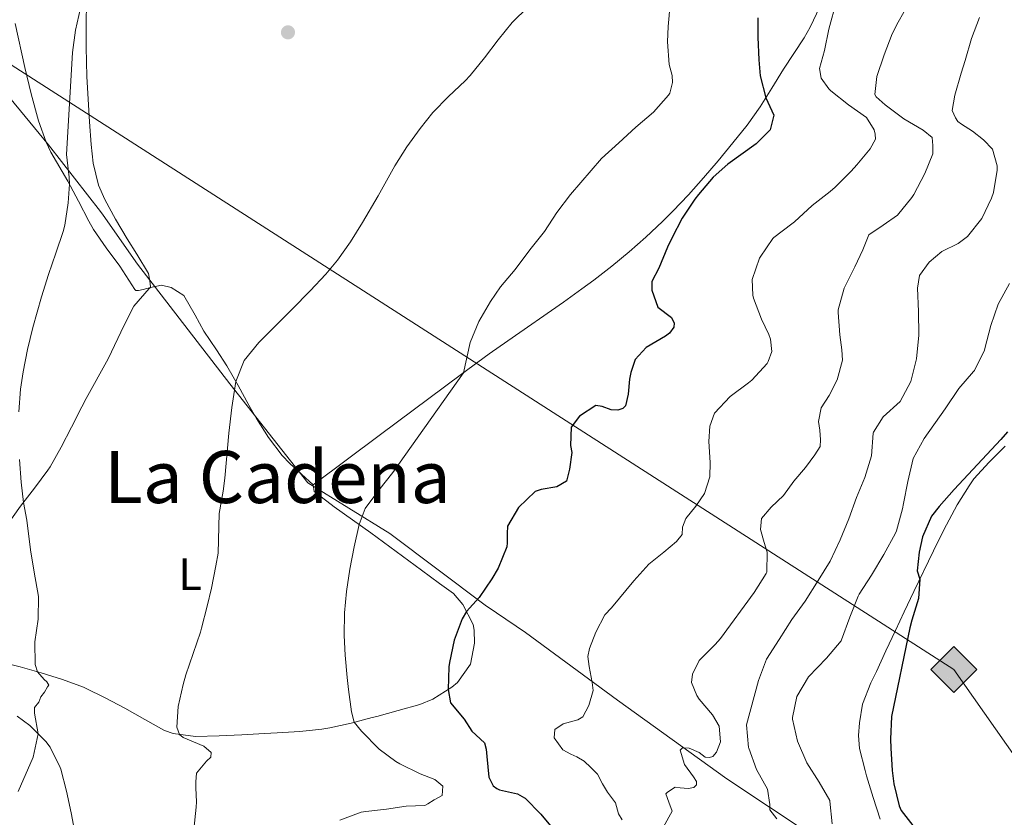
# Model space of a CAD drawing. Units: metres. Extents: x 634693 to 638149, y 4732059 to 4734440.
# Drawn here: x 637292 to 637510, y 4732399 to 4732575 of the extents above; entities that cross this region are included whole.
import ezdxf
from ezdxf.enums import TextEntityAlignment as Align

# ---------------------------------------------------------------- set-up
doc = ezdxf.new("R2010")
doc.units = ezdxf.units.M
doc.header["$MEASUREMENT"] = 0
for name, color, linetype, lineweight in [('Curva de nivel directora', 30, 'Continuous', 30), ('Curva de nivel intermedia', 30, 'Continuous', 0), ('Etiqueta de uso rústico', 92, 'Continuous', 0), ('Gasoducto', 7, 'Continuous', 13), ('Límite de Concejo', 7, 'Continuous', 0), ('Línea de cambio de uso (parcela vista)', 92, 'Continuous', 0), ('Punto acotado terreno (símbolo)', 7, 'Continuous', 0), ('Registro Gasoducto', 7, 'Continuous', 0), ('Texto de Área (paraje) menor', 7, 'Continuous', 0)]:
    doc.layers.add(name, color=color, linetype=linetype, lineweight=lineweight)
doc.styles.add('Style-Arial', font='arial.ttf')

# ---------------------------------------------------------------- blocks, each defined once
blk = doc.blocks.new('5PATER')
at = {"layer": 'Punto acotado terreno (símbolo)', "linetype": 'Continuous', "lineweight": 0}
h = blk.add_hatch(color=51, dxfattribs=at)
edge = h.paths.add_edge_path()
edge.add_ellipse((0, 0), major_axis=(-0.1095731443231308, -0.1110710700762829), ratio=0.9994222409660317, start_angle=0, end_angle=360)
blk = doc.blocks.new('5GASO')
at = {"layer": 'Registro Gasoducto', "linetype": 'Continuous', "lineweight": 0}
for color, points in [(253, [(0, -0.5090000823999756), (-0.509, -8.239997558519242e-08), (0, 0.5089999176000244), (0.0235, 0.2499999176000244), (0.0234, 0.25), (-0.03160000000000001, 0.2425), (-0.0786, 0.2215), (-0.1176, 0.1855), (-0.1481, 0.135), (-0.1681, 0.07150000000000001), (-0.1746, -0.004), (-0.1681, -0.078), (-0.1481, -0.142), (-0.1166, -0.1935), (-0.0756, -0.23), (-0.0266, -0.252), (0.0294, -0.2595), (0.0295, -0.2595000823999757)]), (253, [(0, -0.5090000823999756), (0.0295, -0.2595000823999757), (0.0294, -0.2595), (0.0784, -0.254), (0.1274, -0.237), (0.1704, -0.212), (0.2024, -0.183), (0.2024, 0.014), (0.0234, 0.014), (0.0234, -0.07100000000000002), (0.1269, -0.07100000000000002), (0.1269, -0.133), (0.1039, -0.15), (0.0779, -0.1635), (0.0509, -0.172), (0.02490000000000001, -0.1745), (-0.0011, -0.172), (-0.0241, -0.1645), (-0.0446, -0.152), (-0.0621, -0.1345), (-0.0786, -0.109), (-0.0901, -0.0775), (-0.09710000000000002, -0.041), (-0.09910000000000002, 0.001), (-0.09710000000000002, 0.0395), (-0.0911, 0.07300000000000001), (-0.0806, 0.1015), (-0.0656, 0.1245), (-0.04760000000000001, 0.142), (-0.0266, 0.155), (-0.0036, 0.1625), (0.0224, 0.165), (0.0549, 0.1595), (0.0829, 0.143), (0.1044, 0.1165), (0.1174, 0.08), (0.1929, 0.099), (0.1849, 0.134), (0.1729, 0.1645), (0.1574, 0.19), (0.1379, 0.2115), (0.1144, 0.2285), (0.08790000000000002, 0.2405), (0.0574, 0.2475000000000001), (0.0234, 0.25), (0.0235, 0.2499999176000244), (0, 0.5089999176000244), (0.509, -8.239997558519242e-08)]), (7, [(0.0295, -0.2595000823999757), (-0.0265, -0.2520000823999757), (-0.0755, -0.2300000823999756), (-0.1165, -0.1935000823999756), (-0.148, -0.1420000823999756), (-0.168, -0.07800008239997559), (-0.1745, -0.004000082399975585), (-0.168, 0.07149991760002442), (-0.148, 0.1349999176000244), (-0.1175, 0.1854999176000244), (-0.0785, 0.2214999176000244), (-0.0315, 0.2424999176000244), (0.0235, 0.2499999176000244), (0.0575, 0.2474999176000244), (0.08800000000000001, 0.2404999176000244), (0.1145, 0.2284999176000244), (0.138, 0.2114999176000244), (0.1575, 0.1899999176000245), (0.173, 0.1644999176000244), (0.185, 0.1339999176000244), (0.193, 0.09899991760002441), (0.1175, 0.07999991760002441), (0.1045, 0.1164999176000244), (0.083, 0.1429999176000244), (0.055, 0.1594999176000245), (0.0225, 0.1649999176000244), (-0.0035, 0.1624999176000244), (-0.0265, 0.1549999176000244), (-0.0475, 0.1419999176000244), (-0.0655, 0.1244999176000244), (-0.0805, 0.1014999176000244), (-0.091, 0.07299991760002442), (-0.097, 0.03949991760002441), (-0.099, 0.0009999176000244148), (-0.097, -0.04100008239997559), (-0.09000000000000001, -0.07750008239997559), (-0.0785, -0.1090000823999756), (-0.062, -0.1345000823999756), (-0.0445, -0.1520000823999756), (-0.024, -0.1645000823999756), (-0.001, -0.1720000823999756), (0.025, -0.1745000823999756), (0.05100000000000001, -0.1720000823999756), (0.078, -0.1635000823999756), (0.104, -0.1500000823999756), (0.127, -0.1330000823999756), (0.127, -0.07100008239997559), (0.0235, -0.07100008239997559), (0.0235, 0.01399991760002442), (0.2025, 0.01399991760002442), (0.2025, -0.1830000823999756), (0.1705, -0.2120000823999756), (0.1275, -0.2370000823999756), (0.0785, -0.2540000823999757)])]:
    blk.add_hatch(color=color, dxfattribs=at).paths.add_polyline_path(points)
at = {"layer": 'Registro Gasoducto', "color": 7, "linetype": 'Continuous', "lineweight": 0, "flags": 128}
blk.add_lwpolyline([(0, -0.5090000823999756), (0.509, -8.239997558519242e-08), (0, 0.5089999176000244), (-0.509, -8.239997558519242e-08), (0, -0.5090000823999756)], close=True, dxfattribs=at)

msp = doc.modelspace()

# ---------------------------------------------------------------- linework, layer by layer
at = {"layer": 'Curva de nivel directora', "color": 30, "linetype": 'Continuous', "lineweight": 30, "flags": 128}
for points, elevation in [([(637455.4999999994, 4732575.79), (637455.4500000003, 4732571.539999999), (637455.6600000004, 4732566.539999999), (637456.0099999991, 4732562.949999999), (637457.2400000007, 4732558.100000001), (637458.5399999993, 4732555.28), (637459.0099999988, 4732554.33), (637458.1799999995, 4732551.04), (637455.0799999993, 4732547.960000002), (637448.8200000008, 4732543.480000001), (637445.629999999, 4732540.580000003), (637442.3299999997, 4732536.810000001), (637441.5299999996, 4732535.720000003), (637438.7800000003, 4732531.529999999), (637436.4400000002, 4732527.130000001), (637435.5399999993, 4732525.119999999), (637433.5700000002, 4732520.53), (637432.0500000003, 4732517.57), (637432.0199999989, 4732515.619999999), (637433.3800000001, 4732511.870000001), (637436.3799999997, 4732509.590000001), (637436.9499999997, 4732508.37), (637436.9400000008, 4732507.460000001), (637435.9399999994, 4732506.12), (637435.0900000001, 4732505.490000002), (637430.7999999984, 4732502.960000002), (637428.4000000001, 4732500.34), (637427.4099999999, 4732497.430000001), (637427.1300000006, 4732495.949999999), (637426.7999999997, 4732492.699999999), (637426.2099999996, 4732490.130000002), (637425.6199999995, 4732489.500000001), (637424.5600000002, 4732489.140000002), (637423.0999999982, 4732489.190000001), (637421.0499999986, 4732489.980000001), (637419.7000000008, 4732490.150000001), (637416.0700000009, 4732487.810000001), (637414.2400000002, 4732485.42), (637414.1100000006, 4732481.369999999), (637414.4100000003, 4732479.789999999), (637413.8699999992, 4732476.130000004), (637413.2099999998, 4732473.480000001), (637411.0700000008, 4732472.240000002), (637407.5899999985, 4732471.630000001), (637406.2800000008, 4732471.15), (637402.5599999991, 4732467.630000002), (637400.19, 4732463.510000001), (637400.1099999994, 4732461.920000001), (637400.0899999993, 4732459.86)], 475), ([(637510.619999999, 4732484.34), (637509.1699999984, 4732482.640000002), (637498.8699999988, 4732471.590000001), (637495.5499999995, 4732467.86), (637493.8099999982, 4732465.75), (637491.8199999989, 4732461.180000002), (637491.1100000005, 4732457.779999999), (637490.6799999991, 4732453.62), (637491.2600000001, 4732451.830000003), (637490.9999999986, 4732447.54), (637489.53, 4732442.760000002), (637489.0899999997, 4732441.029999999), (637484.9799999993, 4732421.460000002), (637484.7800000003, 4732416.470000001), (637484.8699999999, 4732414.510000001), (637485.1799999982, 4732409.530000002), (637485.489999999, 4732406.58), (637486.7199999982, 4732401.75), (637487.1399999985, 4732400.720000002), (637490.2000000007, 4732396.760000002)], 500.0000000000003), ([(637400.0899999993, 4732459.86), (637399.9799999997, 4732458.920000002), (637398.1099999989, 4732454.25), (637396.7199999987, 4732451.850000001), (637393.9000000001, 4732447.760000002), (637391.0999999995, 4732444.680000002), (637390.1499999994, 4732443.029999999), (637388.339999999, 4732438.350000001), (637387.3299999987, 4732433.440000001), (637387.199999999, 4732432.439999999), (637387.0599999982, 4732427.439999999), (637387.5399999988, 4732424.480000002), (637390.5699999996, 4732420.880000001), (637392.2599999994, 4732418.210000002), (637395.1099999994, 4732415.640000002), (637395.4600000002, 4732414.230000001), (637395.6300000001, 4732412.650000001), (637396.0199999991, 4732408.08), (637397.0199999983, 4732406.150000001), (637397.8200000006, 4732405.61), (637398.4100000006, 4732405.290000001), (637402.3400000001, 4732404.390000002), (637403.9499999996, 4732403.510000002), (637404.0299999999, 4732403.439999999), (637407.5599999994, 4732399.900000001), (637410.4299999992, 4732396.430000001)], 475)]:
    msp.add_lwpolyline(points, dxfattribs=dict(at, elevation=elevation))
at = {"layer": 'Curva de nivel intermedia', "color": 30, "linetype": 'Continuous', "lineweight": 0, "flags": 128}
for points, elevation in [([(637436.1200000005, 4732578.84), (637435.6500000011, 4732573.869999998), (637435.5300000004, 4732570.459999999), (637435.8600000012, 4732565.460000002), (637436.5300000017, 4732563.07), (637436.6500000001, 4732561.539999999), (637436.030000001, 4732559.149999999), (637435.7500000016, 4732558.699999998), (637432.4400000013, 4732554.989999999), (637428.4800000006, 4732551.65), (637424.7700000001, 4732548.159999999), (637420.9500000002, 4732544.690000001), (637414.0999999995, 4732536.739999999), (637411.0700000008, 4732532.77), (637408.3100000003, 4732528.57), (637405.1299999997, 4732524.56), (637401.8200000017, 4732520.21), (637398.6299999999, 4732516.359999999), (637396.4200000013, 4732513.17), (637393.8600000021, 4732508.699999999), (637391.8799999994, 4732504.109999998), (637390.4400000002, 4732497.4), (637376.1000000014, 4732477.149999999), (637374.8000000005, 4732475.390000001), (637371.7200000006, 4732471.460000001)], 470), ([(637488.9600000001, 4732579.220000002), (637486.4800000013, 4732574.840000001), (637485.1800000004, 4732572.240000002), (637483.35, 4732567.59), (637481.7600000006, 4732562.84), (637481.2900000013, 4732558.869999997), (637481.6399999999, 4732558.32), (637483.6200000002, 4732556.579999999), (637487.7000000017, 4732553.49), (637491.9800000021, 4732550.970000001), (637494.0000000005, 4732549.359999999), (637494.1600000013, 4732547.619999998), (637494.11, 4732545.759999999), (637492.3900000011, 4732541.409999998), (637489.9200000013, 4732536.789999999), (637489.51, 4732536.109999999), (637486.3600000006, 4732532.24), (637483.1399999997, 4732530), (637480.0100000005, 4732527.869999998), (637478.7000000007, 4732524.58), (637476.9000000014, 4732520.779999998), (637474.530000002, 4732516.119999997), (637473.2500000013, 4732511.279999998), (637473.2500000013, 4732510.730000001), (637473.6100000012, 4732505.749999999), (637474.0200000001, 4732502.449999999), (637474.160000001, 4732500.189999999), (637473.0099999999, 4732495.829999999), (637471.2000000017, 4732492.409999999), (637469.4300000013, 4732489.619999999), (637468.8900000004, 4732486.630000001), (637469.1600000008, 4732484.720000001), (637469.2999999995, 4732482.57), (637469.2400000015, 4732481.140000001), (637468.0299999999, 4732479.279999999), (637466.0100000015, 4732476.51), (637463.3899999997, 4732473.430000001), (637461.1400000011, 4732470.29), (637458.4400000009, 4732467.679999999), (637456.3100000008, 4732465.199999998), (637456.0700000017, 4732462.8), (637456.8700000019, 4732459.890000001), (637457.5500000013, 4732457.8), (637457.4400000018, 4732453.329999999), (637457.3200000012, 4732453.079999999), (637454.6600000013, 4732448.859999998), (637447.1900000012, 4732438.680000001), (637446.0800000004, 4732437.399999999), (637442.5100000009, 4732433.880000001), (637441.0100000009, 4732430.800000001), (637440.8500000001, 4732428.960000001), (637441.9699999999, 4732426.130000002), (637442.4999999997, 4732425.310000001), (637445.4800000014, 4732421.86), (637446.9299999997, 4732419.33), (637447.2000000002, 4732415.890000001), (637446.3600000021, 4732413.63), (637445.5100000005, 4732412.649999999), (637444.8200000019, 4732412.460000001), (637443.8600000008, 4732412.529999998), (637442.5399999998, 4732413.529999999), (637440.28, 4732414.459999999), (637438.8000000004, 4732414.539999997), (637438.2800000019, 4732414.01), (637439.2600000009, 4732410.900000001), (637441.2500000002, 4732408.13), (637441.9200000007, 4732407.09), (637441.8899999994, 4732406.380000002), (637441.3000000016, 4732405.779999998), (637440.0499999998, 4732405.599999999), (637438.2800000019, 4732405.74), (637437.2100000011, 4732405.869999999), (637435.5300000004, 4732404.779999998), (637435.1600000015, 4732404.37), (637435.7800000008, 4732402.529999998), (637436.5400000006, 4732400.579999999), (637434.6500000019, 4732397.09)], 485.0000000000001), ([(637472.8700000013, 4732579.449999999), (637471.1700000003, 4732573.26), (637470.2000000002, 4732568.550000001), (637469.1000000006, 4732564.61), (637469.4400000003, 4732562.470000001), (637471.1700000003, 4732560.090000001), (637471.6300000007, 4732559.689999998), (637475.52, 4732556.57), (637479.5000000009, 4732553.749999999), (637481.1500000004, 4732551.029999999), (637481.4100000019, 4732550.099999999), (637481.4600000011, 4732549.029999998)], 480), ([(637305.8000000004, 4732577.960000001), (637304.740000001, 4732573.039999999), (637304.01, 4732568.109999998), (637302.7200000003, 4732545.600000001), (637303.2800000014, 4732540.630000001), (637303.390000001, 4732539.039999999), (637303.0900000014, 4732534.929999999), (637302.3499999993, 4732529.980000001), (637302.0000000006, 4732528.59), (637300.3900000014, 4732523.84), (637298.7199999995, 4732519.140000001), (637297.2100000007, 4732514.17), (637295.2800000017, 4732507.390000001), (637294.0800000014, 4732502.53), (637293.1100000013, 4732497.630000001), (637292.5400000013, 4732493.8), (637292.1700000003, 4732488.8)], 460.0000000000001), ([(637404.7499999997, 4732578.230000001), (637401.2000000002, 4732574.76), (637398.1200000001, 4732570.899999999)], 465.0000000000001), ([(637504.4299999998, 4732575.88), (637502.6700000007, 4732571.21), (637501.2900000016, 4732566.369999999), (637500.410000001, 4732563.539999999), (637499.0000000005, 4732558.74), (637498.3800000015, 4732555.350000001), (637499.1799999994, 4732553.689999999), (637499.6800000002, 4732552.92), (637500.4800000002, 4732552.29), (637502.8899999999, 4732550.759999999), (637505.3000000014, 4732548.859999998), (637507.2900000009, 4732546.78), (637508.3600000015, 4732543.119999998), (637508.3600000015, 4732542.17), (637507.55, 4732537.220000001), (637507.1100000021, 4732535.949999998), (637504.9500000007, 4732531.46), (637501.8100000002, 4732527.48), (637499.7699999994, 4732525.98), (637496.1399999995, 4732524.150000001), (637493.35, 4732521.849999999), (637491.1999999997, 4732518.88), (637490.7500000005, 4732516.09), (637490.9800000007, 4732510.91), (637491.020000001, 4732505.730000001), (637490.5200000004, 4732500.5), (637489.2700000008, 4732495.470000002), (637486.9200000016, 4732491.05), (637483.170000001, 4732487.640000001), (637481.060000001, 4732484.279999999), (637480.9900000016, 4732484.060000001), (637480.5500000013, 4732479.080000001), (637479.0899999996, 4732474.239999999), (637477.240000001, 4732469.880000001), (637475.6000000006, 4732465.150000001), (637473.6700000014, 4732460.48), (637471.49, 4732455.800000002), (637468.8300000001, 4732451.489999999), (637465.900000002, 4732446.939999999), (637462.9699999995, 4732442.890000001), (637460.2200000002, 4732438.449999999), (637457.3900000004, 4732434.130000001), (637455.5900000011, 4732429.46), (637453.0000000005, 4732419.640000001), (637453.4200000007, 4732414.649999999), (637453.4600000009, 4732414.470000001), (637455.1799999998, 4732409.77), (637457.6000000006, 4732405.439999999), (637458.1200000013, 4732402.060000001), (637458.1300000002, 4732400.869999999), (637459.6700000003, 4732398.889999999)], 490.0000000000001), ([(637398.1200000001, 4732570.899999999), (637395.0600000002, 4732566.930000001), (637391.9000000019, 4732563.060000001), (637390.7999999999, 4732561.869999999), (637387.150000002, 4732558.45), (637383.6400000006, 4732554.88), (637380.8400000001, 4732551.369999998), (637377.9299999997, 4732547.300000001), (637375.2600000009, 4732543.069999999), (637371.5800000018, 4732536.5), (637368.1300000007, 4732530.600000001), (637365.490000001, 4732526.350000001), (637362.5800000008, 4732522.269999999), (637360.0000000015, 4732519.16), (637356.5800000015, 4732515.51), (637352.5800000007, 4732511.429999998), (637345.1799999998, 4732504.079999999), (637341.9600000011, 4732500.109999999), (637340.1700000009, 4732495.440000001), (637339.27, 4732489.699999998), (637338.6100000007, 4732484.060000001), (637337.7400000012, 4732474.09), (637337.3000000009, 4732471.249999999), (637336.4300000013, 4732466.32), (637336.2300000002, 4732457.539999999), (637335.7499999997, 4732454.739999999), (637334.7300000006, 4732449.849999999), (637333.8099999995, 4732445.859999999), (637332.5700000012, 4732441.020000001), (637332.3200000009, 4732440.130000001), (637329.1100000012, 4732430.66), (637328.5099999999, 4732428.55), (637327.3699999999, 4732423.689999999), (637327.1300000009, 4732419.150000001), (637327.7000000008, 4732417.52), (637328.4699999996, 4732416.829999999), (637333.0899999997, 4732414.949999999), (637334.6600000011, 4732413.539999999), (637334.6200000008, 4732412.510000001), (637333.6700000009, 4732411.649999999), (637331.4600000003, 4732408.939999999), (637331.2800000014, 4732407.060000001), (637331.2800000014, 4732405.749999999), (637331.4300000012, 4732402.619999999), (637331.3900000011, 4732401.470000001), (637330.8700000002, 4732396.490000002)], 465.0000000000001), ([(637481.4600000011, 4732549.029999998), (637480.300000001, 4732546.829999999), (637477.3600000017, 4732543.319999999), (637476.0900000001, 4732541.930000001), (637472.5899999996, 4732538.36), (637471.4699999999, 4732537.41), (637467.4900000012, 4732534.380000002), (637463.610000001, 4732530.760000001), (637463.0200000008, 4732530.26), (637458.9999999999, 4732527.279999998), (637458.7800000008, 4732527.07), (637455.9800000022, 4732522.92), (637455.8600000015, 4732522.689999999), (637454.1900000018, 4732517.990000002), (637454.3400000016, 4732514.570000002), (637454.5400000005, 4732513.9), (637456.2900000007, 4732509.220000001), (637457.9, 4732505.880000001), (637458.2599999999, 4732504.79), (637458.5900000007, 4732502.099999999), (637457.7700000004, 4732499.859999999), (637457.5, 4732499.479999999), (637454.1500000017, 4732495.8), (637453.3899999994, 4732495.179999999), (637449.3300000003, 4732492.13), (637445.9200000018, 4732488.46), (637444.8900000014, 4732485.619999998), (637444.6800000012, 4732482.199999999), (637444.9100000013, 4732477.55), (637444.8900000014, 4732474.439999999), (637443.7000000001, 4732470.75), (637441.7500000009, 4732467.930000001), (637439.5500000014, 4732465.199999998), (637438.8600000008, 4732463.279999998), (637438.7600000004, 4732461.689999999), (637437.5199999998, 4732460.140000001), (637434.7100000001, 4732457.8), (637431.400000002, 4732455.150000001), (637428.0500000014, 4732451.439999999), (637423.1500000019, 4732445.49), (637421.6900000002, 4732443.939999999), (637419.6500000015, 4732440.140000001), (637418.2900000004, 4732436.51), (637417.9300000005, 4732434.71), (637418.23, 4732432.529999998), (637418.8400000002, 4732428.960000001), (637419.0800000017, 4732427.220000001), (637418.1299999994, 4732423.890000001), (637416.7999999997, 4732421.38), (637415.6700000007, 4732420.73), (637412.4299999997, 4732419.849999999), (637410.6000000014, 4732418.63), (637410.5000000009, 4732416.739999999), (637412.3499999993, 4732414.079999999), (637414.1599999998, 4732413.140000001), (637415.4699999996, 4732412.539999999), (637417.1200000015, 4732411.640000001), (637418.5899999999, 4732410.21), (637419.37, 4732409.380000001), (637420.0499999995, 4732408.749999999), (637421.1700000016, 4732406.58), (637422.2900000013, 4732404.75), (637424.0199999991, 4732402.4), (637424.6699999997, 4732399.970000001), (637425.49, 4732398.65)], 480), ([(637511.0999999996, 4732517.079999999), (637508.5800000007, 4732512.579999999), (637506.9400000023, 4732507.859999998), (637505.6500000001, 4732502.76), (637505.5300000017, 4732502.389999999), (637503.3200000012, 4732497.91), (637503.1600000003, 4732497.7), (637499.9100000003, 4732493.9), (637496.8400000014, 4732489.409999999), (637492.1900000023, 4732482.880000001), (637489.8099999995, 4732478.48), (637488.6000000002, 4732473.42), (637487.6799999994, 4732468.509999998), (637487.3999999999, 4732467.33), (637486.1100000002, 4732462.5), (637485.9000000001, 4732461.98), (637483.3200000008, 4732457.279999998), (637480.5700000015, 4732452.67), (637477.8600000002, 4732448.470000001), (637477.6700000003, 4732448.09), (637475.8300000007, 4732443.439999999), (637473.9700000009, 4732438.38), (637473.8600000015, 4732438.17), (637470.6100000015, 4732434.369999998), (637466.7000000001, 4732430.220000001), (637464.1100000016, 4732425.930000001), (637463.1300000004, 4732421.279999999), (637463.1399999993, 4732420.92), (637464.200000001, 4732416.02), (637466.32, 4732411.259999999), (637469.0300000012, 4732407.000000001), (637471.3500000014, 4732402.899999999), (637471.4000000005, 4732402.779999998), (637471.9000000012, 4732397.800000001)], 495), ([(637292.3600000005, 4732478.260000001), (637292.6900000012, 4732473.27), (637293.2000000007, 4732468.75), (637293.9299999994, 4732464.850000001), (637294.7400000007, 4732458.269999999), (637295.5700000002, 4732453.340000001), (637296.54, 4732448.000000001), (637296.4599999996, 4732443), (637295.6900000006, 4732437.96), (637295.8000000003, 4732432.96), (637296.2899999998, 4732431.369999998), (637297.7500000015, 4732429.67), (637298.3799999997, 4732429.16), (637298.810000001, 4732428.409999999), (637298.5400000005, 4732428.039999999), (637297.87, 4732426.849999999), (637297.0300000019, 4732425.800000001), (637296.6299999994, 4732424.67), (637295.6500000005, 4732423.480000001), (637295.6200000015, 4732422.24), (637296.4400000017, 4732417.66), (637295.38, 4732412.470000001), (637292.0700000019, 4732404.92)], 460.0000000000001), ([(637371.7200000006, 4732471.460000001), (637368.7300000021, 4732467.429999999), (637367.4199999999, 4732463.850000001), (637366.28, 4732458.92), (637365.3300000001, 4732454.009999999), (637364.6200000015, 4732449.06), (637364.1699999999, 4732444.369999998), (637364.0500000014, 4732439.38), (637364.2700000005, 4732435.039999999), (637364.7100000009, 4732430.060000001), (637365.0100000004, 4732427.449999998), (637365.7100000001, 4732422.499999999), (637366.270000001, 4732420.199999999), (637367.9100000017, 4732418.259999999), (637371.8000000009, 4732414.279999998), (637375.5200000004, 4732411.539999999), (637376.3899999997, 4732411.039999999), (637380.8700000013, 4732408.810000001), (637384.0800000009, 4732407.56), (637385.8500000013, 4732406.09), (637385.7500000006, 4732403.999999999), (637383.9600000002, 4732403.06), (637382.5499999998, 4732402.189999999), (637381.9100000006, 4732401.84), (637377.78, 4732401.640000001), (637373.4300000003, 4732401.039999999), (637368.8600000016, 4732400.489999999), (637367.8200000002, 4732400.329999999), (637363.1200000016, 4732398.569999999)], 470)]:
    msp.add_lwpolyline(points, dxfattribs=dict(at, elevation=elevation))
at = {"layer": 'Gasoducto', "color": 7, "linetype": 'Continuous', "lineweight": 13}
msp.add_polyline3d([(634694.4800000014, 4734281.890000001, 499.0899999999965), (634919.9499999986, 4734257.540000002, 504.3999999999942), (635183.3999999982, 4734153.01, 493.320000000007), (635488.9499999997, 4734026.17, 499.6699999999983), (635654.9899999979, 4733955.92, 496.2100000000065), (635891.1700000028, 4733797.98, 494.6300000000047), (636279.8700000007, 4733395.320000002, 497.6399999999995), (636389.7800000012, 4733215.330000001, 478.7299999999959), (636463.2699999996, 4733165.67, 501.3600000000006), (636662.3999999996, 4733033.900000001, 501.5200000000041), (636954.2800000008, 4732807.759999999, 493.8000000000029), (637163.9099999995, 4732648.989999999, 498.3099999999977), (637253.7199999989, 4732589, 454.8699999999953), (637498.760000002, 4732431.869999998, 500.2100000000065), (637543.8599999989, 4732367.48, 499.9799999999959), (637622.4500000001, 4732116.029999998, 496.8099999999977)], dxfattribs=at)
at = {"layer": 'Límite de Concejo', "color": 7, "linetype": 'Continuous', "lineweight": 0}
msp.add_polyline3d([(637529.6999999993, 4732375.699999999, 499.81), (637516.0899999999, 4732376.99, 499.31), (637503.1099999994, 4732378.67, 499.2), (637492.6799999997, 4732380.290000001, 498.94), (637491.4100000003, 4732380.49, 499.0700000000001), (637491.120000001, 4732380.65, 499.12), (637486.129999999, 4732383.540000001, 499.18), (637477.1099999994, 4732388.76, 495.14), (637448.629999999, 4732407.730000001, 487.47), (637424.4899999984, 4732425.08, 480.92), (637404.1700000018, 4732440.050000001, 477.42), (637397.7199999989, 4732444.4, 475.95), (637395.2300000006, 4732446.08, 475.39), (637374.1400000006, 4732461.930000001, 470.91), (637356.0100000016, 4732473.100000001, 467.11), (637338.8200000003, 4732494.960000001, 464.84), (637318.4200000018, 4732521.359999999, 461.75), (637310.8399999999, 4732532.230000001, 461.29), (637310.2199999989, 4732533.029999999, 461.23), (637298.7800000012, 4732547.77, 458.54), (637284.9299999997, 4732564.439999999, 457.14)], dxfattribs=at)
at = {"layer": 'Línea de cambio de uso (parcela vista)', "color": 92, "linetype": 'Continuous', "lineweight": 0}
for points in [[(637321.25, 4732516.25, 462.1300000000047), (637321.2300000006, 4732517.210000001, 462.1300000000047), (637320.8700000001, 4732519.33, 461.7799999999989), (637318.29, 4732523.630000001, 461.8000000000029), (637316.1100000005, 4732527.01, 461.7799999999989), (637313.5800000001, 4732531.300000001, 461.5599999999977), (637311.1799999997, 4732535.67, 461.3399999999965), (637309.7699999996, 4732538.810000001, 461.1900000000023), (637308.5899999999, 4732543.680000001, 460.9499999999971), (637308.1799999997, 4732547.84, 460.7599999999948), (637307.7999999998, 4732552.83, 460.6100000000006), (637307.4900000002, 4732557.82, 460.5299999999989), (637307.2400000002, 4732562.810000001, 460.4600000000065), (637307.0499999998, 4732569.34, 460.2799999999989), (637307.04, 4732574.34, 460.1100000000006), (637307.1299999999, 4732579.33, 459.9400000000023)], [(637469.1699999999, 4732578.24, 478.5399999999936), (637467.0199999996, 4732573.74, 478.1399999999995), (637465.7000000002, 4732571.380000001, 477.820000000007), (637461.1600000003, 4732564.449999999, 476.1100000000006), (637458.5700000003, 4732560.24, 475.320000000007), (637456.0099999999, 4732556.130000001, 474.6600000000035), (637453.1100000005, 4732552.100000001, 474.1900000000023), (637449.9699999997, 4732548.189999999, 473.8999999999942), (637446.7100000001, 4732544.24, 473.8000000000029), (637443.4600000001, 4732540.439999999, 473.8600000000006), (637440.1299999999, 4732536.720000001, 473.9600000000065), (637436.6900000004, 4732533.09, 473.9400000000023), (637434.3899999997, 4732530.800000001, 473.8099999999977), (637430.75, 4732527.380000001, 473.4100000000035), (637427.0199999996, 4732524.08, 472.8800000000047), (637423.1900000004, 4732520.92, 472.3099999999977), (637419.2599999999, 4732517.869999999, 471.820000000007), (637416.5999999996, 4732515.91, 471.5899999999965), (637412.5199999996, 4732513.02, 471.3300000000018), (637400.2000000002, 4732504.49, 470.6399999999995), (637396.1299999999, 4732501.600000001, 470.3800000000047), (637390.0099999999, 4732497.08, 469.9199999999983), (637372.0899999999, 4732483.779999999, 468.5200000000041), (637357.2000000002, 4732472.680000001, 467.2400000000052)], [(637291.3799999999, 4732574.550000001, 457.3500000000058), (637293.5300000003, 4732564.789999999, 457.6600000000035), (637294.9400000004, 4732558.980000001, 457.8699999999953), (637296.5499999998, 4732553.02, 458.1199999999953), (637298.2199999997, 4732548.310000001, 458.3699999999953), (637299.2599999999, 4732546.15, 458.5399999999936), (637303.0300000003, 4732539.730000001, 459.9100000000035), (637305.3399999999, 4732535.310000001, 460.4799999999959), (637307.6399999997, 4732530.9, 460.9499999999971), (637308.7100000001, 4732529.08, 461.1000000000058), (637311.5199999996, 4732524.980000001, 461.3399999999965), (637314.4900000002, 4732520.939999999, 461.5399999999936), (637315.2000000002, 4732519.949999999, 461.6100000000006), (637317.8399999999, 4732515.76, 462.1199999999953), (637318.0700000003, 4732515.539999999, 462.1300000000047), (637318.5999999996, 4732515.550000001, 462.1300000000047), (637319.6699999999, 4732515.789999999, 462.1300000000047), (637321.25, 4732516.25, 462.1300000000047)], [(637269.1900000004, 4732440.449999999, 456.4100000000035), (637275.8799999999, 4732446.350000001, 457.0099999999948), (637279.7199999997, 4732451.449999999, 457.6100000000006), (637282.9600000001, 4732455.220000001, 458.070000000007), (637286.1699999999, 4732459.029999999, 458.5299999999989), (637286.7800000003, 4732459.82, 458.6300000000047), (637289.6799999997, 4732463.850000001, 459.1999999999971), (637292.5700000003, 4732467.949999999, 459.820000000007), (637295.6500000004, 4732471.880000001, 460.320000000007), (637298.6200000001, 4732475.869999999, 460.6999999999971), (637299.0999999996, 4732476.619999999, 460.7599999999948), (637301.5499999998, 4732480.939999999, 460.8500000000058), (637303.8300000001, 4732485.41, 460.6999999999971), (637306.0999999996, 4732489.890000001, 460.6699999999983), (637307.0800000001, 4732491.730000001, 460.7599999999948), (637311.9000000004, 4732500.470000001, 461.6100000000006), (637314.0499999998, 4732504.970000001, 461.9400000000023), (637315.3600000005, 4732507.800000001, 462.1300000000047), (637317.5700000003, 4732512.130000001, 462.0299999999989), (637320.9699999997, 4732516.029999999, 462.0899999999965), (637321.25, 4732516.25, 462.1300000000047)], [(637321.25, 4732516.25, 462.1300000000047), (637323.7000000002, 4732516.730000001, 462.5500000000029), (637325.8399999999, 4732516.24, 462.8899999999995), (637328.6500000004, 4732514.49, 463.1499999999942), (637331.1500000004, 4732510.130000001, 463.25), (637333.0899999999, 4732506.59, 463.3999999999942), (637335.8399999999, 4732502.480000001, 464.0899999999965), (637338.1699999999, 4732498.92, 464.679999999993), (637340.6500000004, 4732494.609999999, 465.1100000000006), (637343.04, 4732490.230000001, 465.5299999999989), (637344.7100000001, 4732487.33, 465.7899999999936), (637347.3700000001, 4732483.08, 466.1699999999983), (637350.3899999997, 4732479.09, 466.5500000000029), (637352.0800000001, 4732477.369999999, 466.7299999999959), (637357.2000000002, 4732472.680000001, 467.2400000000052)], [(637482.4900000002, 4732398.83, 499.9700000000012), (637480.9299999997, 4732403.560000001, 499.8999999999942), (637479.4900000002, 4732408.359999999, 499.8000000000029), (637479.1600000003, 4732409.529999999, 499.8000000000029), (637477.9699999997, 4732414.42, 499.8300000000018), (637477.7100000001, 4732417.279999999, 499.8800000000047), (637477.9699999997, 4732420.060000001, 499.9700000000012), (637478.6200000001, 4732424.230000001, 499.9700000000012), (637480.4699999997, 4732428.880000001, 499.9700000000012), (637481.6600000003, 4732431.439999999, 499.9700000000012), (637483.75, 4732435.980000001, 499.8300000000018), (637485.8600000005, 4732440.51, 499.5800000000018), (637487.7699999996, 4732444.59, 499.4600000000065), (637489.9199999999, 4732449.09, 499.6000000000058), (637494.3099999997, 4732458.060000001, 500.3399999999965), (637496.5300000003, 4732462.529999999, 500.5599999999977), (637497.1500000004, 4732463.779999999, 500.570000000007), (637499.4900000002, 4732468.199999999, 500.5), (637502.1399999997, 4732472.439999999, 500.4100000000035), (637503.2199999997, 4732473.939999999, 500.3999999999942), (637506.5599999997, 4732477.66, 500.3600000000006), (637510.1100000005, 4732481.180000001, 500.3600000000006)], [(637357.2000000002, 4732472.680000001, 467.2400000000052), (637357.4400000004, 4732471.189999999, 467.2400000000052), (637361.2000000002, 4732468.27, 468.7599999999948), (637361.8899999997, 4732467.77, 468.9499999999971), (637365.9199999999, 4732464.92, 469.6900000000023), (637369.9500000002, 4732462.039999999, 470.3999999999942), (637381.1799999997, 4732453.810000001, 472.2799999999989)], [(637381.1799999997, 4732453.810000001, 472.2799999999989), (637385.1699999999, 4732450.880000001, 472.9799999999959), (637388.2300000006, 4732448.630000001, 473.5500000000029), (637390.3099999997, 4732446.220000001, 474.75), (637392.6100000005, 4732441.77, 475.5599999999977), (637392.7800000003, 4732440.52, 475.6000000000058), (637392.8399999999, 4732437.640000001, 475.6000000000058), (637391.9800000006, 4732433.039999999, 475.6000000000058), (637389.0800000001, 4732428.960000001, 475.3800000000047), (637387.8300000001, 4732427.930000001, 475.1699999999983), (637383.6799999997, 4732425.32, 474), (637380.7699999996, 4732424.15, 473.2100000000065), (637376.0300000003, 4732422.779999999, 472.2899999999936), (637371.29, 4732421.51, 471.3899999999995), (637370.2800000003, 4732421.25, 471.1699999999983), (637365.6200000001, 4732420.02, 469.8300000000018), (637360.9400000004, 4732418.949999999, 468.3699999999953), (637359.1399999997, 4732418.66, 467.929999999993), (637354.2599999999, 4732418.180000001, 467.0200000000041), (637349.29, 4732417.9, 466.3800000000047), (637346.4699999997, 4732417.74, 466.1300000000047), (637341.4800000006, 4732417.460000001, 465.9600000000065), (637336.4800000006, 4732417.24, 465.9400000000023), (637331.2300000006, 4732417.08, 465.6199999999953), (637326.2699999996, 4732417.689999999, 465.0200000000041), (637324.3799999999, 4732418.42, 464.7700000000041), (637320.0199999996, 4732420.84, 464.179999999993), (637315.6299999999, 4732423.350000001, 463.5800000000018), (637311.29, 4732425.630000001, 462.5399999999936), (637306.9000000004, 4732427.75, 461.429999999993), (637306.4699999997, 4732427.939999999, 461.3600000000006), (637301.8700000001, 4732429.67, 460.7299999999959), (637297.0999999996, 4732431.15, 460.1499999999942), (637292.5099999999, 4732432.430000001, 459.6499999999942), (637282.9600000001, 4732434.779999999, 458.7100000000065)], [(637291.8300000001, 4732421.529999999, 459.2799999999989), (637294.6200000001, 4732419.470000001, 459.6199999999953), (637298.1299999999, 4732415.99, 460.2100000000065), (637299.0899999999, 4732414.67, 460.3800000000047), (637301.3300000001, 4732410.189999999, 460.6100000000006), (637301.4400000004, 4732409.810000001, 460.6399999999995), (637302.7000000002, 4732405.02, 461.2799999999989), (637303.7699999996, 4732400.17, 461.9100000000035), (637304.7199999997, 4732395.15, 462.1199999999953)]]:
    msp.add_polyline3d(points, dxfattribs=at)

# ---------------------------------------------------------------- block references
at = {"layer": 'Punto acotado terreno (símbolo)', "color": 7, "linetype": 'Continuous', "lineweight": 0, "xscale": 10, "yscale": 10, "zscale": 10}
msp.add_blockref('5PATER', (637351.6499999985, 4732572.59, 461.8999999999946), dxfattribs=at)
at = {"layer": 'Registro Gasoducto', "color": 7, "linetype": 'Continuous', "lineweight": 0, "xscale": 10, "yscale": 10, "zscale": 10}
msp.add_blockref('5GASO', (637498.760000002, 4732431.869999998, 500.2100000000065), dxfattribs=at)

# ---------------------------------------------------------------- texts
at = {"layer": 'Etiqueta de uso rústico', "color": 92, "linetype": 'Continuous', "lineweight": 0, "style": 'Style-Arial'}
msp.add_text('L', height=7.000000000000002, dxfattribs=at).set_placement((637330.031420379, 4732452.92001, 464.179999999993), align=Align.MIDDLE_CENTER)
at = {"layer": 'Texto de Área (paraje) menor', "color": 7, "linetype": 'Continuous', "lineweight": 0, "style": 'Style-Arial'}
msp.add_text('La Cadena', height=11.5, dxfattribs=at).set_placement((637349.3396285508, 4732474.38001, 464.6300000000047), align=Align.MIDDLE_CENTER)

doc.saveas('drawing.dxf')
